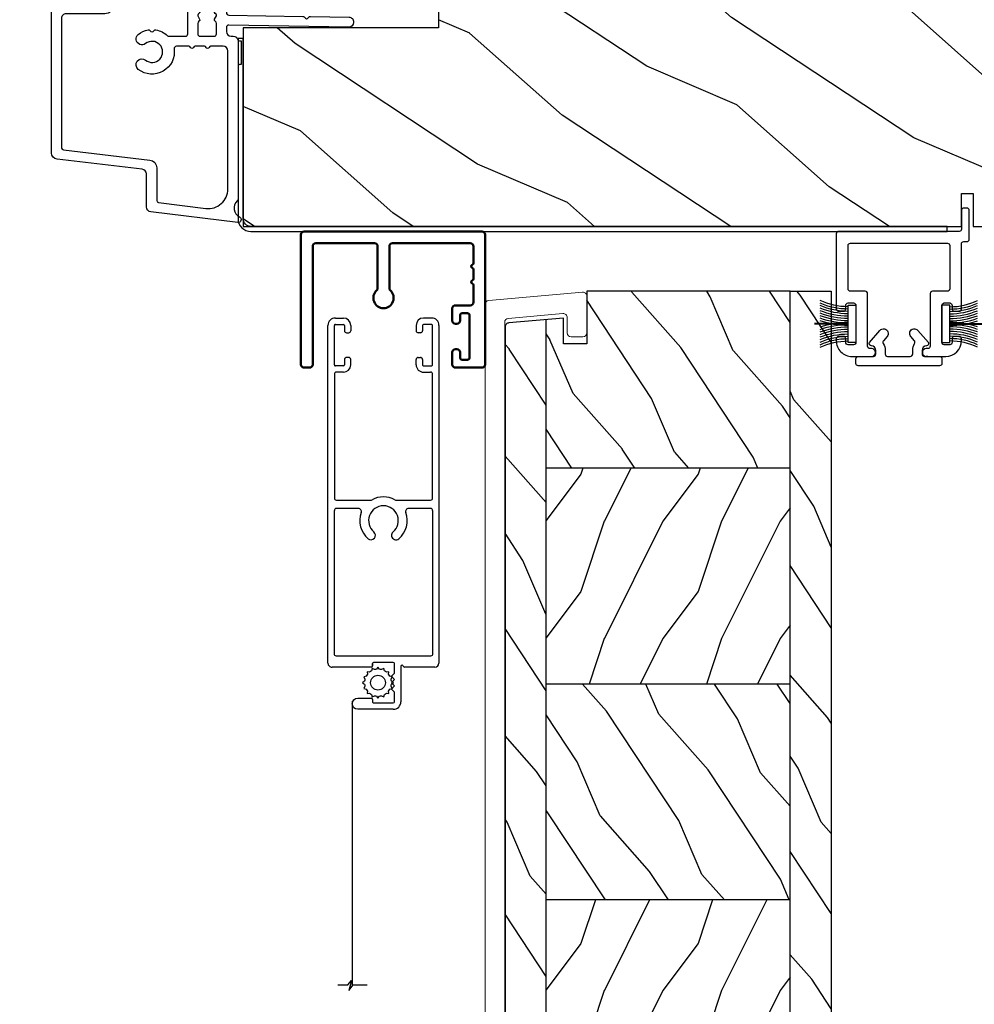
# Model space of a CAD drawing. Units: millimetres. Extents: x -2446 to 125962, y 0 to 5043.
# Drawn here: x 8504 to 8626, y 1133 to 1259 of the extents above; entities that cross this region are included whole.
import ezdxf

# ---------------------------------------------------------------- set-up
doc = ezdxf.new("R2010")
doc.units = ezdxf.units.MM
doc.header["$MEASUREMENT"] = 0
doc.layers.add('1', color=250, linetype='Continuous', lineweight=50)
for name, color, linetype in [('Aluminium', 181, 'Continuous'), ('Bois', 4, 'Continuous'), ('Cotes', 7, 'Continuous'), ('Coupe-froid', 30, 'Continuous'), ('Moustiquaire', 51, 'Continuous'), ('Moustiquaire Inovtek', 51, 'Continuous'), ('PVC', 2, 'Continuous'), ('Volet colonial', 181, 'Continuous')]:
    doc.layers.add(name, color=color, linetype=linetype)
doc.styles.add('Cotes', font='arial.ttf')
doc.dimstyles.new('1-1', dxfattribs={"dimtxt": 11, "dimasz": 11, "dimexe": 11, "dimexo": 11, "dimgap": 11, "dimtad": 0, "dimtih": 1, "dimtoh": 1, "dimdec": 1, "dimzin": 0, "dimdsep": 46, "dimtxsty": 'Cotes', "dimcen": 0.09, "dimadec": 0, "dimazin": 0, "dimtfac": 1, "dimtdec": 1, "dimtofl": 0, "dimtmove": 0, "dimatfit": 3, "dimfxl": 0, "dimtolj": 1, "dimtzin": 0, "dimarcsym": 0})
pattern_1 = [(216.8699, (-523.9782826924295, 25.28080903545094), (44.99999876736678, 30.00000184894975), [7.5, -67.5]), (206.5651, (-514.9782826924295, 20.78080903545094), (-14.99998736911361, -15.00001964094571), [16.77051, -16.77051]), (198.4349, (-514.9782826924295, 13.28080903545094), (-30.00000651889442, -14.99997604834062), [9.48684, -37.94733])]
pattern_2 = [(336.8699, (-545.9686637491959, 7.976961458157575), (-48.48076309845398, 23.97114117833321), [7.5, -67.5]), (326.5651, (-546.571549432166, 18.02119009221752), (20.49039175088132, -5.490360297625255), [16.77051, -16.77051]), (318.4349, (-540.0763589037826, 21.77119009221752), (27.99036357346829, -18.48077973489104), [9.486839999999985, -37.94732999999994])]

# ---------------------------------------------------------------- blocks, each defined once
blk = doc.blocks.new('*D77')
at = {"layer": 'Cotes', "color": 0, "lineweight": -2, "transparency": 16777216}
for p, q in [((8496.644962859651, 1334.711092525171), (8408.655505974444, 1334.711092525171)), ((8419.655505974444, 1323.711092525171), (8419.655505974444, 1233.823839261672)), ((8419.655505974444, 1107.394610501047), (8419.655505974444, 1197.582365864674)), ((8564.721371601598, 1096.394610501047), (8408.655505974444, 1096.394610501047))]:
    blk.add_line(p, q, dxfattribs=at)
at = {"layer": 'Cotes', "color": 0, "transparency": 16777216}
for points in [[(8417.82217264111, 1323.711092525171), (8421.488839307778, 1323.711092525171), (8419.655505974444, 1334.711092525171)], [(8417.82217264111, 1107.394610501047), (8421.488839307778, 1107.394610501047), (8419.655505974444, 1096.394610501047)]]:
    blk.add_solid(points, dxfattribs=at)
at = {"layer": 'Defpoints', "color": 0, "transparency": 16777216}
for p in [(8419.655505974444, 1334.711092525171), (8507.644962859651, 1334.711092525171), (8575.721371601598, 1096.394610501047)]:
    blk.add_point(p, dxfattribs=at)
at = {"layer": 'Cotes', "color": 0, "transparency": 16777216, "insert": (8419.655505974442, 1215.703102563171), "char_height": 11, "attachment_point": 5, "style": 'Cotes'}
blk.add_mtext('\\A1;238.3 [9 3/8"]', dxfattribs=at)
blk = doc.blocks.new('PB-011')
at = {"layer": 'Aluminium', "lineweight": 15}
blk.add_lwpolyline([(67.0883578806147, -13.00000000000003, 0.4312649628812478), (67.38785578049453, -12.68265041880821, 0.3031882914849114), (59.79687762624701, -2.626896512443722, -0.3190548087948019), (59.4614581929539, -2.154759628624589), (59.4614581929539, -0.5000000000000284, 0.414213562373095), (58.96145819295384, 0), (-58.96145819295384, 0, 0.3888787318529991), (-59.45955554199975, -0.4564221286261727), (-60.50941950431081, -12.45642212862617, 0.4400105308918229), (-60.01132215526491, -13), (-55.31001365419564, -13, 0.414213562373095), (-54.81001365419564, -12.5), (-54.81001365419564, -10.99999999999997, 0.414213562373095), (-55.31001365419564, -10.49999999999997), (-57.28305090259175, -10.49999999999994, -0.4400105308918321), (-57.78114825163766, -9.956422128626116), (-57.16872760695617, -2.956422128626116, -0.3888787318529909), (-56.67063025791032, -2.5), (56.4614581929539, -2.500000000000028, -0.414213562373095), (56.9614581929539, -3.000000000000028), (56.9614581929539, -4.100000000020287, 0.3708630677804771), (57.38662001250862, -4.594367521958844, -0.2577115018827646), (64.16799104683219, -9.799933352244011, -0.5406219253432095), (63.70976257057248, -10.49999999999997), (55.14785578049526, -10.50000000000003, -0.414213562373095), (54.64785578049526, -10.00000000000003), (54.64785578049526, -9.000000000000028, 0.414213562373095), (54.14785578049526, -8.500000000000028), (53.94785578049454, -8.500000000000028, 0.414213562373095), (53.44785578049454, -9.000000000000028), (53.44785578049454, -10.00000000000003, -0.414213562373095), (52.94785578049454, -10.50000000000003), (50.94785578049448, -10.50000000000003, 0.414213562373095), (50.44785578049448, -11.00000000000003), (50.44785578049459, -12.50000000000003, 0.414213562373095), (50.94785578049459, -13.00000000000003)], format="xyb", close=True, dxfattribs=at).dxf.unprotected_set("ltscale", 0)
blk = doc.blocks.new('PB-022')
at = {"layer": 'Bois'}
h = blk.add_hatch(dxfattribs=at)
h.set_pattern_fill('WOOD1', color=1, scale=15, angle=120, style=0, pattern_type=2)
h.set_pattern_definition([(336.8699, (214.3102308417527, 7.976961458157575), (-48.48076309845398, 23.97114117833321), [7.5, -67.5]), (326.5651, (213.7073451587827, 18.02119009221752), (20.49039175088132, -5.490360297625255), [16.77051, -16.77051]), (318.4349, (220.2025356871661, 21.77119009221752), (27.99036357346829, -18.48077973489104), [9.486839999999983, -37.94732999999993])])
h.paths.add_polyline_path([(113.9999999999999, 0), (-2.273736754432321e-13, 0), (0, -5.25), (113.9999999999999, -5.25)])
h = blk.add_hatch(dxfattribs=at)
h.set_pattern_fill('WOOD1', color=1, scale=15, angle=120, style=0, pattern_type=2)
h.set_pattern_definition(pattern_2)
edge = h.paths.add_edge_path()
edge.add_line((8.599999999999907, -5.249999999999999), (-6.199485369506874e-13, -5.249999999999999))
edge.add_line((-6.19811137411105e-13, -5.249999999999999), (-2.273181642920008e-13, -22.57032629523673))
edge.add_arc((0.4999999999997726, -22.57032629523673), 0.4999999999999999, 180, 270)
edge.add_line((0.4999999999997726, -23.07032629523673), (2.799999999999955, -23.270326295237))
edge.add_arc((2.799999999999955, -23.770326295237), 0.4999999999999999, 0, 90, ccw=False)
edge.add_line((3.299999999999955, -23.770326295237), (3.299999999999955, -25.770326295237))
edge.add_arc((2.799999999999955, -25.770326295237), 0.4999999999999999, -90, 0, ccw=False)
edge.add_line((2.799999999999955, -26.270326295237), (0.4999999999997726, -26.47032629523682))
edge.add_arc((0.4999999999997726, -26.97032629523682), 0.4999999999999999, 89.99999999999999, 180)
edge.add_line((-2.273736754432321e-13, -26.97032629523682), (-2.273736754432321e-13, -31.24644423484256))
edge.add_line((-2.273736754432321e-13, -31.24644423484256), (2.870781666181074, -31.2464442348425))
edge.add_arc((2.870781666181069, -31.7464442348425), 0.5000000000000042, -6.0822458181064576e-12, 89.99999999999949, ccw=False)
edge.add_line((3.370781666181074, -31.74644423484256), (3.370781666180847, -33.74644423484256))
edge.add_arc((2.870781666180847, -33.74644423484256), 0.4999999999999999, -90, 0, ccw=False)
edge.add_line((2.870781666180847, -34.24644423484256), (-2.273736754432321e-13, -34.24644423484256))
edge.add_line((-2.273736754432321e-13, -34.24644423484256), (-2.273736754432321e-13, -36.45032629523678))
edge.add_line((-2.273736754432321e-13, -36.45032629523678), (8.599999999999909, -36.45032629523677))
edge.add_line((8.599999999999909, -36.45032629523677), (8.599999999999907, -5.25))
h = blk.add_hatch(dxfattribs=at)
h.set_pattern_fill('WOOD1', color=1, scale=15, style=0, pattern_type=2)
h.set_pattern_definition(pattern_1)
h.paths.add_polyline_path([(8.599999999999909, -5.25), (8.599999999999913, -36.45032629523678), (36.20000000000005, -36.45032629523678), (36.20000000000005, -5.250000000000001)])
h = blk.add_hatch(dxfattribs=at)
h.set_pattern_fill('WOOD1', color=1, scale=15, angle=120, style=0, pattern_type=2)
h.set_pattern_definition(pattern_2)
h.paths.add_polyline_path([(63.79999999999995, -5.25), (36.20000000000005, -5.250000000000002), (36.20000000000005, -36.45032629523678), (63.79999999999996, -36.45032629523678)])
h = blk.add_hatch(dxfattribs=at)
h.set_pattern_fill('WOOD1', color=1, scale=15, style=0, pattern_type=2)
h.set_pattern_definition(pattern_1)
h.paths.add_polyline_path([(91.39999999999986, -5.25), (63.79999999999995, -5.25), (63.79999999999996, -36.45032629523678), (91.39999999999986, -36.45032629523678)])
h = blk.add_hatch(dxfattribs=at)
h.set_pattern_fill('WOOD1', color=1, scale=15, angle=120, style=0, pattern_type=2)
h.set_pattern_definition(pattern_2)
h.paths.add_polyline_path([(113.9999999999999, -5.25), (91.39999999999986, -5.250000000000002), (91.39999999999986, -36.45032629523678), (110.378080670308, -36.45032629523678), (110.5733765303423, -34.24660615802878), (107.2737343790454, -34.24660615802878), (107.2737343790454, -31.25032629523776), (113.9999999999999, -31.25032629523776)])
h = blk.add_hatch(dxfattribs=at)
h.set_pattern_fill('WOOD1', color=1, scale=15, angle=120, style=0, pattern_type=2)
h.set_pattern_definition([(336.8699, (-15.99038105676658, -2.303847577293357), (-48.48076309845399, 23.97114117833321), [7.5, -67.5]), (326.5651, (-16.5932667397366, 7.740381056766592), (20.49039175088132, -5.490360297625257), [16.77051, -16.77051]), (318.4349, (-10.09807621135331, 11.49038105676659), (27.99036357346829, -18.48077973489104), [9.486839999999999, -37.94732999999999])])
h.paths.add_polyline_path([(-2.273736754432321e-13, -36.45032629523678), (-2.344791028008331e-13, -41.70032629523678), (109.457421572539, -41.70032629523678, 0.4141623592489841), (109.9571232225032, -41.20041369837975), (110.378080670308, -36.45032629523678)])
for p, q in [((8.599999999999909, -5.25), (8.599999999999909, -36.45032629523677)), ((36.20000000000005, -5.25), (36.20000000000005, -36.45032629523678)), ((63.79999999999995, -5.25), (63.79999999999996, -36.45032629523678)), ((91.39999999999986, -5.25), (91.39999999999986, -36.45032629523678)), ((-2.273736754432321e-13, -36.45032629523678), (110.378080670308, -36.45032629523678))]:
    blk.add_line(p, q, dxfattribs=at)
blk.add_lwpolyline([(113.9999999999999, -5.25), (113.9999999999999, 0), (0, 0), (0, -5.25)], close=True, dxfattribs=at)
blk.add_lwpolyline([(3.370781666181074, -31.74644423484256, 0.4142135623731227), (2.870781666181074, -31.2464442348425), (-2.273736754432321e-13, -31.24644423484256), (-2.273736754432321e-13, -26.97032629523682, -0.414213562373095), (0.4999999999997726, -26.47032629523682), (2.799999999999955, -26.270326295237, 0.414213562373095), (3.299999999999955, -25.770326295237), (3.299999999999955, -23.770326295237, 0.414213562373095), (2.799999999999955, -23.270326295237), (0.4999999999997726, -23.07032629523673, -0.414213562373095), (-2.273736754432321e-13, -22.57032629523673), (0, -5.25), (113.9999999999999, -5.25), (113.9999999999999, -31.25032629523776), (107.2737343790454, -31.25032629523776), (107.2737343790454, -34.24660615802878), (110.5733765303423, -34.24660615802878), (109.9571232225032, -41.20041369837975, -0.4143371852894634), (109.4571232225032, -41.70032629523678), (-2.273736754432321e-13, -41.70032629523678), (-2.273736754432321e-13, -34.24644423484256), (2.870781666180847, -34.24644423484256, 0.414213562373095), (3.370781666180847, -33.74644423484256)], format="xyb", close=True, dxfattribs=at)
blk = doc.blocks.new('CM-034')
at = {"layer": '1', "color": 2}
blk.add_lwpolyline([(-10.2749999999995, -6.842671138408933, -0.3419987110895206), (-10.12500000141168, -6.649021971445295, 0.7745966634253157), (-10.12500000140736, -6.261723644816202, -0.3419987110895999), (-10.27499999999951, -6.068074477869333), (-10.27499999999951, -4.842671176008922, -0.3419987110895206), (-10.12500000140736, -4.649022009062053, 0.7745966634253421), (-10.12500000141168, -4.261723682432931, -0.3419987110894412), (-10.27499999999951, -4.068074515469293), (-10.27499999999951, -1.899999999999737, -0.414213562373095), (-9.874999999999877, -1.500000000000101), (0.07500000000085016, -1.500000000000101, -0.414213562373095), (0.4750000000004864, -1.899999999999737), (0.4750000000004864, -7.248001597444373, -0.2099655101141798), (0.3455882352947217, -7.542589456868983, 2.566955132657385), (2.104411764706251, -7.542589456869893, -0.2099655101147734), (1.975000000000486, -7.248001597444373), (1.975000000000486, -1.899999999999737, -0.414213562373095), (2.375000000000123, -1.500000000000101), (9.875000000000123, -1.500000000000101, -0.414213562373095), (10.27499999999976, -1.899999999999737), (10.27499999999976, -17.0000000000001, 0.414213562373095), (10.67499999999939, -17.39999999999974), (11.37500000000012, -17.39999999999974, 0.414213562373095), (11.77499999999976, -17.0000000000001), (11.77499999999976, -0.3999999999997375, 0.414213562373095), (11.37500000000012, -1.012523398458143e-13), (-11.37499999999988, -1.012523398458143e-13, 0.414213562373095), (-11.77499999999951, -0.3999999999997375), (-11.77499999999951, -17.0000000000001, 0.414213562373095), (-11.37499999999988, -17.39999999999974), (-7.974999999999332, -17.39999999999974, 0.414213562373095), (-7.574999999999696, -17.0000000000001), (-7.574999999999696, -15.44999999999992, 0.414213562373095), (-7.974999999999332, -15.05000000000028), (-8.17500000000006, -15.05000000000028, 0.414213562373095), (-8.574999999999696, -15.44999999999992), (-8.574999999999696, -16.14999999999974, -0.4142135623730878), (-8.824999999999696, -16.39999999999974), (-9.524999999999514, -16.39999999999974, -0.4142135623730995), (-9.774999999999514, -16.14999999999974), (-9.774999999999514, -10.69999999999992, -0.4142135623730993), (-9.524999999999514, -10.44999999999992), (-8.824999999999696, -10.44999999999992, -0.4142135623730919), (-8.574999999999696, -10.69999999999992), (-8.574999999999696, -11.40000000000065, 0.414213562373095), (-8.17500000000006, -11.80000000000028), (-7.974999999999332, -11.80000000000028, 0.414213562373095), (-7.574999999999696, -11.40000000000065), (-7.574999999999696, -9.849999999999556, 0.414213562373095), (-7.974999999999332, -9.44999999999992), (-9.874999999999877, -9.44999999999992, -0.414213562373095), (-10.27499999999951, -9.050000000000283)], format="xyb", close=True, dxfattribs=at)
blk = doc.blocks.new('PP-002')
at = {"layer": 'PVC'}
blk.add_lwpolyline([(5.300000000006843, 18.97384404598415), (5.500000000000295, 18.97384404599143), (3.000000000003933, 18.97384404599143, 0.4142135623725621), (1.000000000007571, 16.97384404599143), (1.000000000007571, 16.70884404599565, 0.4142135623695433), (1.300000000003205, 16.40884404599637), (1.900000000005388, 16.40884404599274, 0.414213562373095), (2.200000000008298, 16.70884404598837), (2.200000000015574, 17.17384404599215, -0.414213562373095), (2.500000000014847, 17.47384404598779), (3.20000000000466, 17.47384404598779, -0.4142135623695433), (3.500000000003933, 17.17384404598852), (3.500000000014847, 12.44384404599259, -0.4142135623766467), (3.200000000015574, 12.14384404599332), (2.500000000011209, 12.14384404599332, -0.4142135623766467), (2.200000000011936, 12.44384404599259), (2.200000000008298, 12.90884404599274, 0.4142135623730951), (1.900000000005388, 13.20884404598837), (1.300000000017757, 13.20884404599201, 0.4142135623766469), (1.000000000014847, 12.90884404599274), (1.000000000011209, 4.588292566899327, -0.4142135623695433), (0.7000000000119364, 4.288292566903692), (0.2999999999959293, 4.288292566896416, 0.4142135623730949), (3.932854042432155e-12, 3.988292566897144), (2.948752353404416e-13, 0.2999999999992724, 0.414213562373095), (0.2999999999995673, 0), (0.7000000000046604, 0, 0.414213562373095), (1.000000000003933, 0.2999999999992724), (1.000000000003933, 2.700000000000728, -0.414213562373095), (1.300000000003205, 3), (16.69993852738146, 2.99999999998181, 0.4142113542470249), (16.99993852737709, 3.299997738278762), (17.00001096857188, 12.90884178429042, 0.4142157704990611), (16.70001096857989, 13.20884404599201), (16.1000169906368, 13.20884404599201, 0.4142135623695433), (15.80001699063753, 12.90884404599637), (15.80001699062298, 12.44384404598168, -0.414213562369543), (15.5000169906237, 12.14384404599332), (14.80001699064116, 12.14384404599332, -0.4142135623695433), (14.50001699063825, 12.44384404599259), (14.50001699064189, 17.17384404599579, -0.4142135623766469), (14.80001699064116, 17.47384404599143), (15.50001699063098, 17.47384404598415, -0.4142135623695433), (15.80001699063025, 17.17384404598852), (15.80001699064116, 16.70884404598837, 0.4142135623659916), (16.10001699064044, 16.40884404599637), (16.70001699063171, 16.40884404599637, 0.4142135623766467), (17.00001699063462, 16.70884404599565), (17.00001699063462, 16.97384404598779, 0.4142135623736279), (15.00001699063098, 18.97384404598779), (12.50001699064917, 18.97384404598779, 0.9999917686739064), (12.50000875929647, 17.97384404605691), (12.69998459091614, 17.97384404605691, -0.4142145603220588), (12.99998459091541, 17.67384302389473), (12.9999706422753, 10.9438450681555, 0.4142145603220587), (13.29997064227457, 10.64384404599332), (15.19999163096174, 10.64384404597877, -0.4142157704955093), (15.49999163095738, 10.34384178427717), (15.49994983585959, 4.799997738267848, -0.4142113542505766), (15.1999498358676, 4.499999999970896), (2.800000000014119, 4.500000000003638, -0.4142135623695433), (2.500000000011209, 4.80000000000291), (2.500000000014847, 10.34384404599405, -0.4142135623766469), (2.800000000014119, 10.64384404598968), (4.700000000001022, 10.64384404598968, 0.4142135623801985), (5.000000000000295, 10.94384404598895), (5.000000000000295, 17.673844046054, -0.414213562373095), (5.299999999999567, 17.97384404605327), (5.500008231352989, 17.97384404605691, 0.9999917686739064), (5.500000000007571, 18.97384404598779)], format="xyb", dxfattribs=at)
blk = doc.blocks.new('PP-005')
at = {"layer": 'PVC'}
blk.add_lwpolyline([(3.741235066499939, -1.500000000003951, -0.4142135623766467), (4.041235066499212, -1.200000000004678), (6.958781924124196, -1.200000000008316, -0.4142135623695433), (7.258781924123468, -1.500000000007589), (7.258781924123468, -1.953288311953969, 0.1335991425131715), (7.506868527903862, -2.865190051190751, -0.3216224009208082), (7.475049823413428, -3.213506428215936), (7.022050322979339, -3.736880515487741, 1.000000000002292), (7.929384440416456, -4.522211528077918), (9.270183196356811, -2.973116386856731, 0.5205977908395677), (9.017004477365845, -2.551832082234199, -0.3939473565652606), (8.458781924124196, -1.953288311953969), (8.458781924124196, -1.500000000007589, -0.414213562373095), (8.758781924123468, -1.200000000008316), (10.70001699062777, -1.200000000008316, 0.4142135623695433), (11.00001699062341, -0.9000000000090438), (11.00001699062341, -0.300000000006861, 0.4142135623766467), (10.70001699062414, -1.122657522500958e-11), (0.2999999999992724, -3.126388037344441e-13, 0.414213562373095), (0, -0.299999999999585), (0, -0.9000000000054058, 0.414213562373095), (0.2999999999992724, -1.200000000004678), (2.241235066499939, -1.200000000004678, -0.4142135623695433), (2.541235066495574, -1.500000000003951), (2.541235066499212, -1.953288311953969, -0.3939473565652606), (1.983012513257563, -2.551832082234199, 0.5205977908449788), (1.729833794266597, -2.973116386856731), (3.070632550206923, -4.522211528077918, 1.000000000002292), (3.977966667644068, -3.736880515487741), (3.524967167206341, -3.213506428215936, -0.3216224009186189), (3.493148462719546, -2.865190051190751, 0.1335991425134319), (3.741235066499939, -1.953288311953969)], format="xyb", close=True, dxfattribs=at)
blk = doc.blocks.new('PP-012')
at = {"layer": 'Aluminium'}
blk.add_lwpolyline([(90.69012976012527, -24.04999999999853), (1.650000000001455, -24.04999999999853, -0.414213562373095), (0.6500000000014552, -23.04999999999853), (0.6500000000014552, -0.04999999999999982), (0, -0.04999999999999982), (1.4210854715202e-14, -23.05, 0.414213562373095), (1.65000000000002, -24.7), (90.69012976012527, -24.69999999999999)], format="xyb", close=True, dxfattribs=at)
blk = doc.blocks.new('PP-009-A')
at = {"layer": 'Bois'}
h = blk.add_hatch(dxfattribs=at)
h.set_pattern_fill('WOOD1', color=1, scale=25, angle=120, style=0, pattern_type=2)
h.set_pattern_definition([(23.13009999999998, (613.7684660563664, 1098.686680584959), (-80.80127183075668, -39.95190196388864), [12.49999999999995, -112.4999999999996]), (33.43489999999998, (612.7636565847497, 1081.946299528192), (34.15065291813554, 9.15060049604207), [27.95084999999998, -27.95084999999998]), (41.56510000000003, (623.5889741320552, 1075.696299528192), (46.65060595578051, 30.8012995581517), [15.8114, -63.24555000000001])])
edge = h.paths.add_edge_path()
edge.add_line((123.25, 0), (123.25, -4.00000000000648))
edge.add_line((123.25, -4.00000000000648), (115.25, -4.000000000005684))
edge.add_line((115.25, -4.000000000005684), (115.25, 0))
edge.add_line((115.25, 0), (51.75, 0))
edge.add_line((51.75, 0), (51.75, -4))
edge.add_line((51.75, -4), (43.75, -4))
edge.add_line((43.75, -4), (43.75000000000091, 0))
edge.add_line((43.75000000000091, 0), (0, 0))
edge.add_line((0, 0), (0, -31))
edge.add_arc((1, -31), 0.9999999999999999, 180, 270)
edge.add_line((1, -32), (9.204930240564863, -32))
edge.add_line((9.204930240564863, -32), (9.204930240564863, -24.5))
edge.add_line((9.204930240564863, -24.5), (12.20493024056486, -24.5))
edge.add_line((12.20493024056486, -24.5), (12.20493024056486, -32))
edge.add_line((12.20493024056486, -32), (73.64000074523938, -32))
edge.add_line((73.64000074523938, -32), (73.64000074523938, -27.81029133369157))
edge.add_line((73.64000074523938, -27.81029133369157), (75.14000074523938, -27.81029133369157))
edge.add_line((75.14000074523938, -27.81029133369157), (75.14000074523938, -32))
edge.add_line((75.14000074523938, -32), (167, -32))
edge.add_line((167, -32), (167, -6.608280737837049))
edge.add_line((167, -6.608280737837049), (142, -6.608280737837049))
edge.add_line((142, -6.608280737837049), (142, 0))
edge.add_line((142, 0), (123.25, 0))
blk.add_lwpolyline([(51.75, 0), (115.25, 0), (115.25, -4.000000000005684), (123.25, -4.000000000006366), (123.25, 0), (142, 0), (142, -6.608280737837049), (167, -6.608280737837049), (167, -32), (75.14000074523938, -32), (75.14000074523938, -32), (75.14000074523938, -27.81029133369157), (73.64000074523938, -27.81029133369157), (73.64000074523938, -32), (12.20493024056486, -32), (12.20493024056486, -24.5), (9.204930240564863, -24.5), (9.204930240564863, -32), (1, -32, -0.414213562373095), (0, -31), (0, 0), (43.75, 0), (43.75, -4), (51.75, -4)], format="xyb", close=True, dxfattribs=at)
blk = doc.blocks.new('CF-039')
at = {"layer": 'Coupe-froid'}
for p, q in [((2.325000000000003, 0.9999999999999716), (2.325000000000003, 5.299999999999997)), ((2.424999999999997, 0.9999999999999716), (2.424999999999997, 5.299999999999997))]:
    blk.add_line(p, q, dxfattribs=at)
blk.add_lwpolyline([(0, 0.9999999999999716), (0, 0), (4.75, 0), (4.75, 0.9999999999999716)], close=True, dxfattribs=at)
for centre, radius, start, end in [((-7.848739450887109, 1.067014697275283), 8.033043434399755, 359.6319687781198, 25.85352642745807), ((-7.848739450887109, 1.067014697275283), 8.333043434399755, 359.6319687781198, 24.85812994766152), ((-7.848739450887109, 1.067014697275283), 8.633043434399756, 359.6319687781198, 23.93906348768406), ((-7.848739450887109, 1.067014697275283), 8.933043434399757, 359.6319687781198, 23.08759420640041), ((-7.848739450887109, 1.067014697275283), 9.233043434399757, 359.6319687781198, 22.29631179302982), ((-7.848739450887109, 1.067014697275283), 9.533043434399758, 359.6319687781198, 21.55888050853918), ((-7.848739450887109, 1.067014697275283), 9.833043434399759, 359.6319687781198, 20.86984633264358), ((-7.848739450887109, 1.067014697275283), 10.13304343439976, 359.6319687781198, 20.22448514095099), ((-7.848739450887109, 1.067014697275283), 10.43304343439976, 359.6319687781198, 19.61868187461618), ((12.59873945088711, 1.067014697275283), 10.43304343439976, 160.3813181253838, 180.3680312218802), ((12.59873945088711, 1.067014697275283), 10.13304343439976, 159.775514859049, 180.3680312218802), ((12.59873945088711, 1.067014697275283), 9.83304343439976, 159.1301536673568, 180.3680312218802), ((12.59873945088711, 1.067014697275283), 9.53304343439976, 158.4411194914608, 180.3680312218802), ((12.59873945088711, 1.067014697275283), 9.23304343439976, 157.7036882069702, 180.3680312218802), ((12.59873945088711, 1.067014697275283), 8.933043434399758, 156.9124057935996, 180.3680312218802), ((12.59873945088711, 1.067014697275283), 8.633043434399758, 156.0609365123159, 180.3680312218802), ((12.59873945088711, 1.067014697275283), 8.333043434399757, 155.1418700523385, 180.3680312218802), ((12.59873945088711, 1.067014697275283), 8.033043434399756, 154.1464735725415, 180.3680312218802)]:
    blk.add_arc(centre, radius, start, end, dxfattribs=at)
blk = doc.blocks.new('D-007')
at = {"layer": 'Aluminium'}
for points in [[(0.1842405380522791, -11.99600209385112, -0.8404504516583311), (-0.04103217068046661, -12.73703294643191), (-11.12921507321317, -11.37557527753306, -0.378866108695341), (-11.69999999999987, -10.73042027896626), (-11.69999999999987, -6.52238519483096, 0.3842028727139427), (-12.23798777475378, -5.925598395446102), (-23.13373227771541, -4.64341959551372, -0.3842028727139857), (-23.85104931072061, -3.847703863000348), (-23.85104931072016, 14.43302149964624, -0.4142135623730951), (-23.05104931072043, 15.2330214996462), (-17.88104931072036, 15.23302149964722, 0.4142135623730396), (-17.28104931072045, 15.83302149964724), (-17.28104931072045, 16.98844835208966, 0.3442381447891183), (-17.6599331460107, 17.47355748892993), (-20.87334814671789, 17.47545662206964, 0.390199987212349), (-21.17248599549129, 17.20040843854206, -0.5057658050319609), (-21.44699212157201, 17.03171864762122), (-22.26904704533933, 17.36528410696955, -0.3053211126622158), (-22.58104931071972, 17.82859485773825), (-22.58104931071972, 18.27545570299053, -0.4142135623733614), (-22.08104931071972, 18.77545570299098), (-11.48373282709429, 18.77545570299115, -0.1989123686650322), (-11.30695613092331, 18.70223239741351), (-11.13465852918779, 18.52993479397371, 0.4142135623727418), (-10.85181581671333, 18.52993479397377), (-10.67951820981972, 18.70223239916258, -0.1989123660939621), (-10.50274151539764, 18.77545570299144), (-7.751126076248568, 18.77545570299121, -0.4142135623726511), (-7.451126076248386, 18.47545570299148), (-7.451126076247476, 17.82456933813903, 0.1706261623274238), (-7.418138825581707, 17.73071830461667, 0.2403707435808816), (-6.851126076247112, 17.47545570299103), (-5.451049310719611, 17.47545570299148, -0.414213562373095), (-5.151049310719429, 17.1754557029913), (-5.151049310684186, 16.76225994430028, 0.117305786231921), (-5.134981775552944, 16.69471666295952), (-4.913171470937925, 16.25488607964949, -0.40395252683025), (-4.995468578730367, 15.98952789897088, 0.2206743920261215), (-5.145082749369692, 15.78611152471233, 0.1682775418279851), (-5.131998494895413, 15.68880107633218), (-4.913171470938607, 15.2548860796508, -0.4039525268299189), (-4.995468578730481, 14.98952789897173, 0.2206743920260863), (-5.145082749369806, 14.78611152471312, 0.1682775418280009), (-5.131998494895527, 14.68880107633298), (-4.913171470938721, 14.25488607965165, -0.4039525268300475), (-4.995468578730595, 13.98952789897253, 0.220674392026111), (-5.145082749369919, 13.78611152471397, 0.1682775418279478), (-5.13199849489564, 13.68880107633377), (-4.913171470938835, 13.25488607965245, -0.4039525268296235), (-4.995468578730481, 12.98952789897344, 0.2736782324268887), (-5.151049310680321, 12.7265771906351), (-5.151049310682595, 11.37910140646666, 0.414213562372873), (-4.851049310682413, 11.07910140646671), (-3.051049310682231, 11.07910140646671, 0.4142135623728732), (-2.751049310682049, 11.37910140646666), (-2.751049310684323, 12.7265771906351, 0.273678232426896), (-2.906630042634049, 12.98952789897344, -0.4039525268296369), (-2.988927150425695, 13.25488607965245), (-2.77010012646889, 13.68880107633377, 0.1682775418279479), (-2.757015871994611, 13.78611152471397, 0.2206743920260838), (-2.906630042633935, 13.98952789897253, -0.4039525268300612), (-2.988927150425809, 14.25488607965165), (-2.770100126469003, 14.68880107633298, 0.1682775418280009), (-2.757015871994724, 14.78611152471312, 0.2206743920260948), (-2.906630042634049, 14.98952789897173, -0.4039525268299547), (-2.988927150425923, 15.2548860796508), (-2.770100126469117, 15.68880107633218, 0.1682775418280009), (-2.757015871994838, 15.78611152471233, 0.2206743920261256), (-2.906630042634163, 15.98952789897088, -0.4039525268302637), (-2.988927150426605, 16.25488607964949), (-2.767116845811586, 16.69471666295952, 0.11730578623192), (-2.751049310680401, 16.76225994430028), (-2.751049310682959, 17.17545570298925, -0.414213562374649), (-2.451049310682777, 17.47545570299103), (1.348950689279661, 17.47545570299114, -0.4142135623730395), (1.948950689279798, 16.87545570299123), (1.948950689279798, 16.80545570299164, -0.4142135623731504), (1.348950689279434, 16.20545570299161), (-1.181049310680521, 16.20545570299127, 0.414213562373095), (-1.481049310680703, 15.90545570299132), (-1.481049310681385, 14.0893965743643, 0.4091108014278198), (-1.186285032612545, 13.78944226581727), (8.28104588072, 13.62418939002809, -0.198912368665007), (8.456517730054316, 13.54789205796432), (8.621754700930694, 13.37678416396936, 0.4142135623727716), (8.90455433509004, 13.37184787799349), (9.075662232556908, 13.53708485222229, -0.1989123660940025), (9.253689925891365, 13.60721182506761), (14.1997691260305, 13.52087769148908, -0.4142135623730534), (14.78920629926205, 12.91049763053307), (14.7879846308112, 12.84050829187255, -0.4142135623731504), (14.17760456985502, 12.25107111864109), (-1.181049310681885, 12.51915741933551, 0.4142135623730395), (-1.481049310682067, 12.21915741933556), (-1.481049310682067, 11.67910140646684, 0.4142135623731783), (-0.8810493106819308, 11.07910140646671), (-0.5999999999999659, 11.07910140646671, -0.3419987131196607), (-0.01905249806868881, 10.6291014064667, 0.3419987131196763), (0.1745966692416872, 10.47910140646668), (0.3999999999999204, 10.47910140646668), (0.3999999999999204, 7.479101406466683), (0.199999999999946, 7.479101406466683, 0.4142135623731159), (-5.684341886080801e-14, 7.27910140646668), (-5.684341886080801e-14, -9.738617870542313, -0.2100415810856679), (-0.09712322124539696, -9.95961789914439, 0.5240647416414707)], [(-10.18046733585118, -10.18230407877617), (-4.104673358512684, -10.92831777442022, 0.450467153690803), (-1.299999999999784, -8.446952395316927), (-1.300000000000011, 9.2091014064667, 0.4142135623731088), (-1.900000000000148, 9.809101406466695), (-3.49884788915648, 9.809101406466297, 0.3419987131197002), (-3.692497052825388, 9.659101409287175, -0.7745966692413481), (-4.079795380163375, 9.659101409286407, 0.3419987131195697), (-4.273444543832341, 9.809101406466695), (-5.49884785154876, 9.809101406466297, 0.3419987131196222), (-5.692497015217725, 9.659101409287345, -0.7745966692413475), (-6.07979534255486, 9.65910140928635, 0.3419987131196779), (-6.273444506224621, 9.80910140646661), (-7.872292395381066, 9.809101406466269, 0.4542716033107474), (-8.169570633736896, 9.468782068669796, -0.6741086965573057), (-12.75669418429476, 6.846462645331812, -1.000000000000204), (-11.82880982309695, 8.02503407390337, 2.060023094349552), (-11.82880982309695, 10.14646264533197, -1.000000000000963), (-12.75669418429476, 11.32503407390307, -0.1241159526108919), (-11.48433211049695, 11.89320161293945, -0.2442945631488132), (-11.26451872989531, 11.82371047899751), (-11.13513525425623, 11.69432700335854, 0.414213562372536), (-10.85229254178188, 11.69432700335845), (-10.72290906614222, 11.82371047899774, -0.2442945631486238), (-10.5030956855407, 11.89320161293945, -0.1482452999959732), (-9.026774232687615, 11.14818583817232, 0.1927611657185694), (-8.85423566555329, 11.07910140646648), (-6.721049310681849, 11.07910140646648, 0.414213562373081), (-6.421049310681667, 11.37910140646643), (-6.421049310718956, 15.91057467731876, 0.4356318273974979), (-6.742800901156613, 16.20978508541297, -0.3111749465156994), (-8.655230936028431, 17.33232926906781, 0.2913855390728112), (-8.927082178863827, 17.50545570299163), (-15.71104931072074, 17.50545570299123, 0.414213562373095), (-16.01104931072092, 17.20545570299105), (-16.01104931071978, 14.96302149964855, -0.4142135623731117), (-17.01104931071933, 13.96302149964804), (-21.98104931072072, 13.96302149964588, 0.4142135623729911), (-22.58104931072063, 13.36302149964585), (-22.58104931071972, -3.12993139880588, 0.3900673267943767), (-22.30596207319246, -3.428895199735152), (-11.28132403232104, -4.746566724296017, -0.3797860029900472), (-10.39999999999969, -5.739499760656301), (-10.39999999999992, -9.934167540865829, 0.3788661086953277)]]:
    blk.add_lwpolyline(points, format="xyb", close=True, dxfattribs=at)
blk = doc.blocks.new('CM-006')
blk.add_lwpolyline([(1.399663181513347, -0.4466078295636606), (1.359918430071161, -0.1165625663983008, 0.03873202468494066), (1.508616354926914, 0.1059796048365769), (1.828748076265924, 0.1955630965971835), (1.665725859740007, 0.4852755021365596, 0.03873202468492509), (1.717941627107052, 0.7477818915299821), (1.979422654049813, 0.9530553519499136), (1.717941627107052, 1.158328812369305, 0.03873202468536949), (1.665725859739496, 1.420835201765357), (1.828748076265413, 1.71054760730317), (1.508616354925834, 1.800131099064814, 0.03873202468518958), (1.359918430070138, 2.022673270300217), (1.399663181512267, 2.352718533462948), (1.069617918350048, 2.312973782020265, 0.03873202468545896), (0.8470757471135926, 2.461671706876544), (0.7574922553529859, 2.781803428215582), (0.4677798498152015, 2.618781211690688, 0.03873202468519166), (0.2052734604201873, 2.670996979057207), (-2.273736754432321e-13, 2.932478005999954), (-0.2052734604196758, 2.670996979057207, 0.0387320246853078), (-0.4677798498162247, 2.618781211690177), (-0.7574922553529859, 2.781803428215582), (-0.8470757471135926, 2.461671706876018, 0.03873202468510488), (-1.069617918348968, 2.312973782021317), (-1.39966318151329, 2.352718533463474), (-1.359918430071161, 2.022673270300217, 0.03873202468524476), (-1.508616354926858, 1.800131099063236), (-1.828748076265924, 1.71054760730317), (-1.66572585973995, 1.420835201764831, 0.03873202468511912), (-1.717941627107052, 1.158328812369831), (-1.979422654049756, 0.9530553519504252), (-1.717941627107052, 0.7477818915305221, 0.03873202468523698), (-1.665725859740519, 0.485275502135508), (-1.828748076265924, 0.1955630965971835), (-1.508616354925834, 0.1059796048365769, 0.03873202468527422), (-1.359918430070593, -0.1165625663993524), (-1.39966318151329, -0.4466078295631206), (-1.069617918350048, -0.4068630781204519, 0.03873202468502272), (-0.8470757471135926, -0.5555610029767166), (-0.7574922553529859, -0.8756927243152433), (-0.4677798498146331, -0.7126705077898237, 0.0387320246851915), (-0.2052734604201873, -0.7648862751568544), (-7.958078640513122e-13, -1.026367302099089), (0.2052734604191642, -0.7648862751563428, 0.03873202468523886), (0.4677798498141783, -0.7126705077903495), (0.7574922553529859, -0.8756927243152433), (0.8470757471135926, -0.555561002975665, 0.03873202468510744), (1.069617918349024, -0.4068630781204519)], format="xyb", close=True)
blk.add_circle((0, 0.9530553519499989), 0.9530553519499998)
blk = doc.blocks.new('CM-067-T')
for p, q in [((-49.23286493245909, 7.061895748619278), (-6.061151400655973, 7.061895748619278)), ((-5.54469470063853, 6.545439048689147), (-5.54469470063853, 2.654463271163678)), ((-50.175296745274, 6.119463935978999), (-50.175296745274, 5.086550535885891)), ((-49.36197910747073, 6.119463935978999), (-49.36197910747073, 5.086550535885891)), ((-44.19741210747091, 6.248578110961532), (-49.23286493245909, 6.248578110961532)), ((-44.06829793248838, 5.086550535885891), (-44.06829793248838, 6.119463935978999)), ((-43.25498029468511, 5.086550535885891), (-43.25498029468511, 5.990349760996466)), ((-27.16196614481672, 6.248578110961532), (-42.99675194469094, 6.248578110961532)), ((-26.90373779482255, 1.547343634320697), (-26.90373779482255, 5.990349760996466)), ((-25.83219180702511, 5.990349760996466), (-25.83219180702511, 3.181839119196212)), ((-49.23286493245909, 4.957436360903358), (-48.54855980498182, 4.957436360903358)), ((-49.23286493245909, 4.144118723245612), (-48.54855980498182, 4.144118723245612)), ((-48.29033145495855, 4.699208010938293), (-48.29033145495855, 4.402347072977847)), ((-45.13994558497146, 4.402347072977847), (-45.13994558497146, 4.699208010938293)), ((-44.88171723497729, 4.957436360903358), (-44.19741210747091, 4.957436360903358)), ((-44.19741210747091, 4.144118723245612), (-44.88171723497729, 4.144118723245612)), ((-5.647986040636198, 2.193986356975785), (-1.124719998053507, 2.193986356975785)), ((-26.90373779482255, -6.056307760746876), (-26.90373779482255, -1.613301634071121)), ((-5.699631710664136, -1.446626719068462), (-5.999745919001754, -1.446626719068462)), ((-5.54469470063853, -1.601563729094067), (-5.54469470063853, -6.611397048439557)), ((-25.83219180702511, -3.247797118713819), (-25.83219180702511, -6.056307760746876)), ((-49.23286493245909, -4.210076722996035), (-48.54855980498182, -4.210076722996035)), ((-49.23286493245909, -5.023394360653782), (-48.54855980498182, -5.023394360653782)), ((-48.29033145495855, -4.765166010688716), (-48.29033145495855, -4.468305072961101)), ((-45.13994558497146, -4.468305072961101), (-45.13994558497146, -4.765166010688716)), ((-44.19741210747091, -4.210076722996035), (-44.88171723497729, -4.210076722996035)), ((-44.88171723497729, -5.023394360653782), (-44.19741210747091, -5.023394360653782)), ((-1.212232958545457, -4.043008563897473), (35.08147618740074, -4.043008563897473)), ((-50.17529674527398, -6.185421935729408), (-50.175296745274, -5.152508535636315)), ((-49.36197910747072, -6.185421935729408), (-49.36197910747073, -5.152508535636315)), ((-44.06829793248838, -5.152508535636315), (-44.06829793248838, -6.185421935729408)), ((-43.25498029468511, -5.152508535636315), (-43.25498029468511, -6.056307760746876)), ((-44.19741210747091, -6.314536110711941), (-49.23286493245908, -6.314536110711941)), ((-6.061151400655973, -7.127853748602519), (-49.23286493245908, -7.127853748602519)), ((-42.99675194469094, -6.314536110711941), (-27.16196614481672, -6.314536110711941))]:
    blk.add_line(p, q)
for points in [[(-25.57396345703094, 6.248578110961532), (-7.226228916795691, 6.248578110961532, -0.4142135623731004), (-6.968000566801521, 5.990349760996466), (-6.968000566801521, -6.056307760746876, -0.4142135623730875), (-7.226228916795691, -6.314536110711941), (-25.57396345703094, -6.314536110711941)], [(-0.1564653502828435, 1.225731709292432), (-0.1564653502828435, -3.315300170546124, -0.9999999999999999), (-1.579771216387627, -3.315300170546124), (-1.579771216387627, -1.601563729094067)]]:
    blk.add_lwpolyline(points, format="xyb")
for points in [[(-1.124719998053507, 1.380668719318038), (-2.342256501822732, 1.380668719318038), (-2.748915320738917, 0.9740099003727494), (-3.155574139625998, 1.380668719318038), (-3.562232958542182, 0.9740099003727494), (-3.968891777429263, 1.380668719318038), (-4.375550596345448, 0.9740099003727494), (-4.782209415203425, 1.380668719318038), (-5.999745919001754, 1.380668719318038)], [(-6.154682928998255, 1.225731709292432), (-6.154682928998255, -1.291689709275687)], [(-0.9697829880570055, -1.291689709275687), (-0.9697829880570055, 1.225731709292432)], [(-5.999745919001754, -1.446626719068462), (-5.699631710664136, -1.446626719068462)], [(-1.424834206420229, -1.446626719068462), (-1.124719998053507, -1.446626719068462)], [(35.08147618740074, -5.853458080680838), (35.08147618740074, -4.609635647575459), (34.50026535949107, -4.108875854166371), (35.79184433119187, -4.480407174014516), (35.08147618740074, -3.915033143821319), (35.08147618740074, -2.121990781364701)]]:
    blk.add_lwpolyline(points)
for centre, radius, start, end in [((-49.23286493245909, 6.119463935978999), 0.9424318127945605, 89.99999999994789, 180), ((-6.061151400655973, 6.545439048689147), 0.516456699999989, 0, 90), ((-49.23286493245909, 5.086550535885891), 0.942431812794744, 180, 270), ((-49.23286493245909, 6.119463935978999), 0.1291141749999284, 89.99999999994789, 180), ((-49.23286493245909, 5.086550535885891), 0.1291141750001119, 180, 270), ((-44.19741210747091, 6.119463935978999), 0.1291141749999743, 0, 90.00000000005213), ((-44.19741210747091, 5.086550535885891), 0.1291141750000661, 270, 0), ((-44.19741210747091, 5.086550535885891), 0.942431812794698, 270, 0), ((-42.99675194469094, 5.990349760996466), 0.25822835, 90, 180), ((-27.16196614481672, 5.990349760996466), 0.2582283499999945, 0, 90), ((-25.57396345703094, 5.990349760996466), 0.2582283499999945, 90, 180), ((-48.54855980498182, 4.699208010938293), 0.25822835, 0, 90), ((-48.54855980498182, 4.402347072977847), 0.25822835, 270, 0), ((-44.88171723497729, 4.699208010938293), 0.25822835, 90, 180), ((-44.88171723497729, 4.402347072977847), 0.25822835, 180, 270), ((-25.44484928201931, 3.181839119196212), 0.387342525, 180, 290.0178276556025), ((-24.27361824163748, -0.03297899987521191), 3.034183112499981, 40.48241671833383, 110.0178276555471), ((-5.699631710664136, 2.654463271163678), 0.1549370100000312, 279.5940682276708, 0), ((-24.27361824163748, -0.03297899987521191), 3.034183112499993, 151.315289654483, 208.6847103455169), ((-27.16196614481672, 1.547343634320697), 0.25822835, 331.315289654483, 0), ((-24.27361824163748, -0.03297899987521191), 1.897978372499965, 40.48241671833383, 319.5175832816662), ((-22.39790431547956, 1.568036770001328), 0.5681023699999715, 220.4824167183338, 40.48241671833383), ((-5.999745919001754, 1.225731709292432), 0.1549370100000059, 90, 180), ((-5.647986040665302, 2.34892336700139), 0.1549370099878502, 99.59406822233302, 179.9999999949974), ((-5.647986040636198, 2.34892336700139), 0.1549370100000059, 180, 270), ((-1.124719998053507, 1.225731709292432), 0.968254647794959, 0, 90), ((-1.124719998053507, 1.225731709292432), 0.1549370100000059, 0, 90), ((-22.39790431547956, -1.633994769751752), 0.5681023700000711, 319.5175832816662, 139.5175832816662), ((-27.16196614481672, -1.613301634071121), 0.25822835, 0, 28.68471034551695), ((-24.27361824163748, -0.03297899987521191), 3.034183112499993, 249.9821723444529, 319.5175832816662), ((-5.999745919001754, -1.291689709275687), 0.1549370100000059, 180, 270), ((-5.699631710664136, -1.601563729094067), 0.1549370100000059, 0, 90), ((-1.424834206420229, -1.601563729094067), 0.1549370100000059, 90, 180), ((-1.124719998053507, -1.291689709275687), 0.1549370100000059, 270, 0), ((-25.44484928201931, -3.247797118713819), 0.387342525, 69.98217234445293, 180), ((-49.23286493245909, -5.152508535636315), 0.942431812794744, 90, 180), ((-49.23286493245909, -5.152508535636315), 0.1291141750001119, 90, 180), ((-48.54855980498182, -4.468305072961101), 0.25822835, 0, 90), ((-48.54855980498182, -4.765166010688716), 0.25822835, 270, 0), ((-44.88171723497729, -4.468305072961101), 0.25822835, 90, 180), ((-44.88171723497729, -4.765166010688716), 0.25822835, 180, 270), ((-44.19741210747091, -5.152508535636315), 0.942431812794698, 0, 90), ((-44.19741210747091, -5.152508535636315), 0.1291141750000661, 0, 90), ((-49.23286493245908, -6.185421935729408), 0.9424318127945605, 180, 270.0000000000521), ((-49.23286493245908, -6.185421935729408), 0.1291141749999284, 180, 270.0000000000521), ((-44.19741210747091, -6.185421935729408), 0.1291141749999743, 269.9999999999479, 0), ((-42.99675194469094, -6.056307760746876), 0.25822835, 180, 270), ((-27.16196614481672, -6.056307760746876), 0.2582283499999486, 270, 0), ((-25.57396345703094, -6.056307760746876), 0.2582283499999486, 180, 270), ((-6.061151400655973, -6.611397048439557), 0.516456699999989, 270, 0)]:
    blk.add_arc(centre, radius, start, end)
at = {"rotation": 90.00000000000001}
blk.add_blockref('CM-006', (-2.609177606595068, -0.7333008660382063), dxfattribs=at)

msp = doc.modelspace()

# ---------------------------------------------------------------- block references
at = {"layer": 'Aluminium'}
for name, p in [('D-007', (8531.418887017251, 1245.935636822172)), ('PP-012', (8531.418887017251, 1256.761092525166))]:
    msp.add_blockref(name, p, dxfattribs=at)
at = {"layer": 'Bois', "color": 4, "xscale": -1}
msp.add_blockref('PP-009-A', (8699.068887017253, 1264.71109252517), dxfattribs=at)
at = {"layer": 'Bois', "xscale": -1, "rotation": 270}
msp.add_blockref('PB-022', (8607.271697896831, 1110.411092525167), dxfattribs=at)
at = {"layer": 'Coupe-froid', "xscale": -1, "rotation": 90}
msp.add_blockref('CF-039', (8610.440533687655, 1222.627248479163), dxfattribs=at)
at = {"layer": 'Coupe-froid', "rotation": 270}
msp.add_blockref('CF-039', (8621.428886272006, 1222.627248479163), dxfattribs=at)
at = {"layer": 'Moustiquaire', "xscale": -1}
msp.add_blockref('CM-034', (8551.246371601595, 1232.061092525161), dxfattribs=at)
at = {"layer": 'Moustiquaire Inovtek', "rotation": 270}
msp.add_blockref('CM-067-T', (8550.054350601462, 1170.819305267273), dxfattribs=at)
at = {"layer": 'PVC', "rotation": 180}
msp.add_blockref('PP-002', (8624.928886272017, 1235.061092525161), dxfattribs=at)
at = {"layer": 'PVC', "xscale": -1, "rotation": 180}
msp.add_blockref('PP-005', (8610.434701484519, 1214.887248479158), dxfattribs=at)
at = {"layer": 'Volet colonial', "xscale": -1, "rotation": 90}
msp.add_blockref('PB-011', (8563.021371601593, 1163.782968381661), dxfattribs=at)

# ---------------------------------------------------------------- dimensions: what is measured, and where the dimension line sits
at = {"layer": 'Cotes'}
dim = msp.add_linear_dim(base=(8419.655505974444, 1334.711092525171), p1=(8575.721371601594, 1096.394610501046), p2=(8507.644962859647, 1334.71109252517), angle=90, dimstyle='1-1', dxfattribs=at)
dim.commit()
dim.dimension.update_dxf_attribs({"geometry": '*D77', "text_midpoint": (8419.655505974442, 1215.703102563171), "dimtype": 160})

doc.saveas('drawing.dxf')
